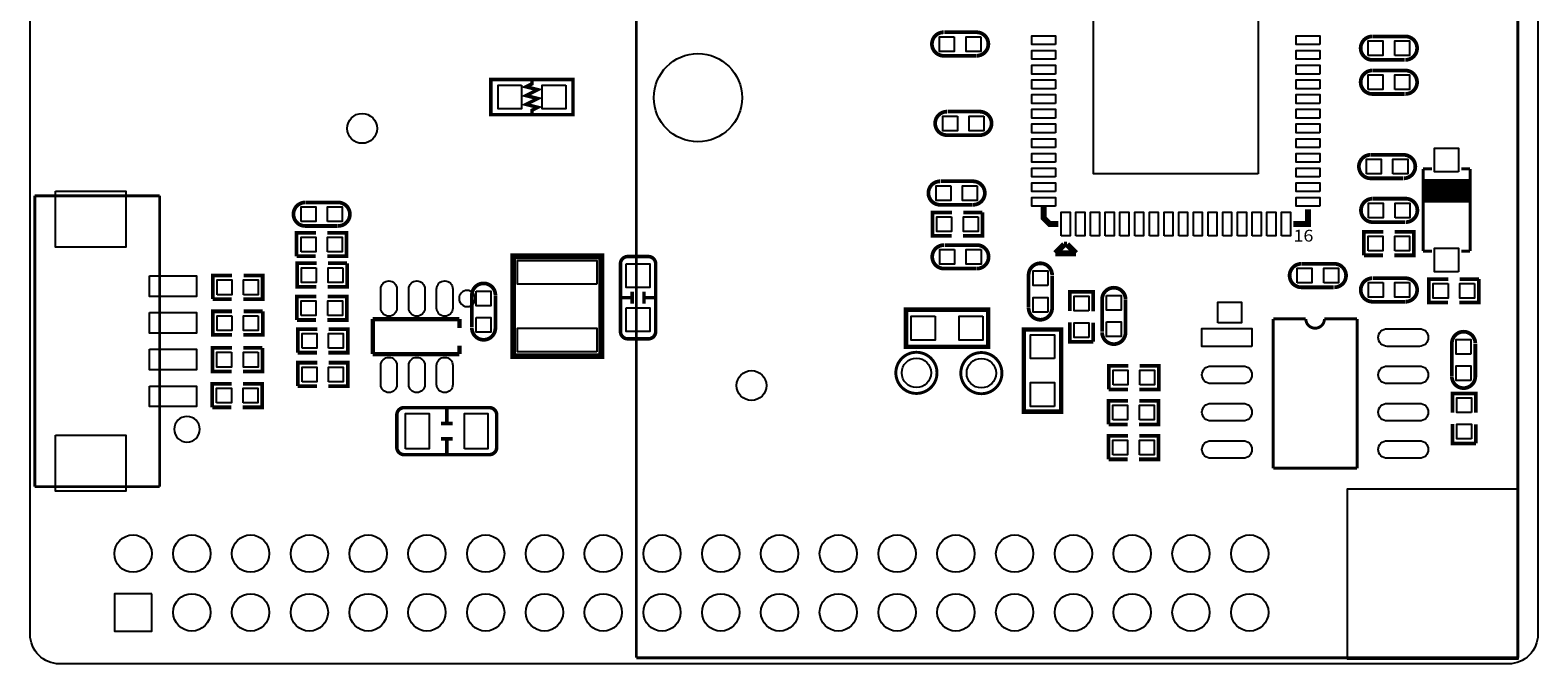
# Model space of a CAD drawing. Extents: x 0 to 51.4, y 0 to 57.
# Drawn here: x 0 to 51.3, y 0 to 21.6 of the extents above; entities that cross this region are included whole.
import ezdxf

# ---------------------------------------------------------------- set-up
doc = ezdxf.new("R2010")
doc.units = 0
for name, color, linetype in [('BG_OUTLINE', 1, 'CONTINUOUS'), ('PG_SILKSCREEN_TOP', 2, 'CONTINUOUS'), ('PIN_TOP', 3, 'CONTINUOUS')]:
    doc.layers.add(name, color=color, linetype=linetype)

msp = doc.modelspace()

# ---------------------------------------------------------------- linework, layer by layer
at = {"layer": 'BG_OUTLINE'}
msp.add_lwpolyline([(0, 1), (0, 56, -0.414214), (1, 57), (50.307, 57, -0.414212), (51.307, 56), (51.307, 1, -0.41422), (50.307, 0), (1, 0, -0.414222)], format="xyb", close=True, dxfattribs=at)
msp.add_lwpolyline([(0, 1), (0, 56, -0.414214), (1, 57), (50.307, 57, -0.414212), (51.307, 56), (51.307, 1, -0.41422), (50.307, 0), (1, 0, -0.414222)], format="xyb", close=True, dxfattribs=at)
at = {"layer": 'PG_SILKSCREEN_TOP'}
for points, const_width in [([(20.6275, 0.2069), (20.6275, 46.0069)], 0.1001), ([(50.6275, 46.0069), (50.6275, 0.2069)], 0.1001), ([(32.2076, 21.487), (31.1075, 21.487)], 0.127), ([(46.7574, 21.347), (45.6876, 21.347)], 0.127), ([(31.1276, 20.687), (32.1974, 20.687)], 0.127), ([(45.6774, 20.547), (46.7775, 20.547)], 0.127), ([(46.7574, 20.187), (45.6876, 20.187)], 0.127), ([(17.0755, 18.7331), (17.0755, 18.8329), (17.2754, 18.933), (16.8756, 19.0331), (17.2754, 19.233), (16.8756, 19.333), (17.2754, 19.5329), (16.8756, 19.633), (17.0755, 19.7331), (17.0755, 19.8329)], 0.1199), ([(45.6774, 19.387), (46.7775, 19.387)], 0.127), ([(32.3176, 18.787), (31.2175, 18.787)], 0.127), ([(31.2376, 17.987), (32.3074, 17.987)], 0.127), ([(46.6974, 17.317), (45.6276, 17.317)], 0.127), ([(32.0876, 16.417), (30.9875, 16.417)], 0.127), ([(45.6174, 16.517), (46.7175, 16.517)], 0.127), ([(47.4, 16.84), (47.7, 16.84)], 0.1), ([(47.4, 14.04), (47.4, 16.84)], 0.1), ([(47.4, 16.44), (47.4, 16.37)], 0.1), ([(49, 16.44), (47.4, 16.44)], 0.1), ([(47.4, 16.37), (49, 16.37)], 0.1), ([(49, 16.84), (48.7, 16.84)], 0.1), ([(49, 14.04), (49, 16.84)], 0.1), ([(49, 16.37), (49, 16.31)], 0.1), ([(0.1575, 15.927), (0.1575, 6.027)], 0.1001), ([(4.4075, 15.927), (0.1575, 15.927)], 0.1001), ([(4.4075, 6.027), (4.4075, 15.927)], 0.1001), ([(49, 16.31), (47.4, 16.31)], 0.1), ([(47.4, 16.22), (49, 16.22)], 0.1), ([(47.4, 16.15), (47.4, 16.22)], 0.1), ([(49, 16.15), (47.4, 16.15)], 0.1), ([(47.4, 16.06), (49, 16.06)], 0.1), ([(47.4, 15.98), (47.4, 16.06)], 0.1), ([(49, 15.98), (47.4, 15.98)], 0.1), ([(47.4, 15.89), (49, 15.89)], 0.1), ([(47.4, 15.83), (47.4, 15.89)], 0.1), ([(49, 16.06), (49, 16.15)], 0.1), ([(49, 15.89), (49, 15.98)], 0.1), ([(10.4404, 15.697), (9.3706, 15.697)], 0.127), ([(31.3675, 15.357), (30.7076, 15.357), (30.7076, 14.557), (31.3576, 14.557)], 0.127), ([(31.0076, 15.617), (32.0774, 15.617)], 0.127), ([(31.7475, 14.557), (32.4074, 14.557), (32.4074, 15.357)], 0.127), ([(32.4074, 15.357), (31.7574, 15.357)], 0.127), ([(34.4875, 15.567), (34.4875, 15.167), (34.6875, 14.967), (34.9875, 14.967)], 0.2), ([(43.4875, 15.467), (43.4875, 14.967), (42.9875, 14.967)], 0.2), ([(46.7674, 15.827), (45.6976, 15.827)], 0.127), ([(49, 15.83), (47.4, 15.83)], 0.1), ([(47.4, 15.74), (49, 15.74)], 0.1), ([(49, 15.74), (49, 15.83)], 0.1), ([(9.3604, 14.897), (10.4605, 14.897)], 0.127), ([(45.6874, 15.027), (46.7875, 15.027)], 0.127), ([(9.7275, 14.667), (9.0676, 14.667), (9.0676, 13.867)], 0.127), ([(10.1075, 13.867), (10.7674, 13.867), (10.7674, 14.667), (10.1174, 14.667)], 0.127), ([(35.1875, 14.267), (34.8875, 13.967)], 0.2), ([(35.2875, 14.267), (35.1875, 14.267)], 0.2), ([(35.5875, 13.967), (35.2875, 14.267)], 0.2), ([(46.0475, 14.697), (45.3876, 14.697), (45.3876, 13.897)], 0.127), ([(46.4275, 13.897), (47.0874, 13.897), (47.0874, 14.697), (46.4374, 14.697)], 0.127), ([(9.0676, 13.867), (9.7176, 13.867)], 0.127), ([(32.2176, 14.247), (31.1175, 14.247)], 0.127), ([(34.8875, 13.967), (35.5875, 13.967)], 0.2), ([(45.3876, 13.897), (46.0376, 13.897)], 0.127), ([(47.7, 14.04), (47.4, 14.04)], 0.1), ([(48.7, 14.04), (49, 14.04)], 0.1), ([(9.7475, 13.627), (9.0876, 13.627), (9.0876, 12.827), (9.7376, 12.827)], 0.127), ([(10.1275, 12.827), (10.7874, 12.827), (10.7874, 13.627)], 0.127), ([(10.7874, 13.627), (10.1374, 13.627)], 0.127), ([(31.1376, 13.447), (32.2074, 13.447)], 0.127), ([(44.3399, 13.61), (43.2701, 13.61)], 0.127), ([(6.8725, 13.209), (6.2126, 13.209), (6.2126, 12.409)], 0.127), ([(7.2525, 12.409), (7.9124, 12.409), (7.9124, 13.209), (7.2624, 13.209)], 0.127), ([(33.9775, 13.1869), (33.9775, 12.1171)], 0.127), ([(34.7775, 12.1069), (34.7775, 13.207)], 0.127), ([(43.2599, 12.81), (44.36, 12.81)], 0.127), ([(46.8001, 13.12), (45.7, 13.12)], 0.127), ([(48.26, 13.09), (47.6001, 13.09), (47.6001, 12.29), (48.2501, 12.29)], 0.127), ([(48.64, 12.29), (49.2999, 12.29), (49.2999, 13.09)], 0.127), ([(49.2999, 13.09), (48.6499, 13.09)], 0.127), ([(6.2126, 12.409), (6.8626, 12.409)], 0.127), ([(9.7375, 12.497), (9.0776, 12.497), (9.0776, 11.697)], 0.127), ([(10.1175, 11.697), (10.7774, 11.697), (10.7774, 12.497), (10.1274, 12.497)], 0.127), ([(15.0325, 12.5441), (15.0325, 11.444)], 0.127), ([(15.8325, 11.4641), (15.8325, 12.5339)], 0.127), ([(20.4876, 12.6569), (20.4876, 12.2571)], 0.1199), ([(20.8874, 12.6569), (20.8874, 12.2571)], 0.1199), ([(21.2874, 12.457), (20.8874, 12.457)], 0.1199), ([(36.1775, 11.997), (36.1775, 12.6569), (35.3775, 12.6569), (35.3775, 12.0069)], 0.127), ([(36.4775, 12.3971), (36.4775, 11.297)], 0.127), ([(37.2775, 11.3171), (37.2775, 12.3869)], 0.127), ([(45.7201, 12.32), (46.7899, 12.32)], 0.127), ([(6.8745, 11.992), (6.2146, 11.992), (6.2146, 11.192), (6.8646, 11.192)], 0.127), ([(7.2545, 11.192), (7.9144, 11.192), (7.9144, 11.992)], 0.127), ([(7.9144, 11.992), (7.2644, 11.992)], 0.127), ([(11.6574, 11.7269), (11.6574, 10.537)], 0.1501), ([(14.6076, 11.7269), (11.6574, 11.7269)], 0.1501), ([(14.6076, 11.427), (14.6076, 11.7269)], 0.1501), ([(9.0776, 11.697), (9.7276, 11.697)], 0.127), ([(9.7675, 11.387), (9.1076, 11.387), (9.1076, 10.587)], 0.127), ([(10.1475, 10.587), (10.8074, 10.587), (10.8074, 11.387), (10.1574, 11.387)], 0.127), ([(35.3775, 11.617), (35.3775, 10.9571), (36.1775, 10.9571)], 0.127), ([(36.1775, 10.9571), (36.1775, 11.6071)], 0.127), ([(42.3005, 6.657), (42.3005, 11.737)], 0.1), ([(42.3005, 11.737), (43.41, 11.737)], 0.1), ([(44.045, 11.737), (45.1545, 11.737)], 0.1), ([(45.1545, 11.737), (45.1545, 6.657)], 0.1), ([(6.8665, 10.748), (6.2066, 10.748), (6.2066, 9.948), (6.8566, 9.948)], 0.127), ([(7.2465, 9.948), (7.9064, 9.948), (7.9064, 10.748)], 0.127), ([(7.9064, 10.748), (7.2564, 10.748)], 0.127), ([(14.6076, 10.537), (14.6076, 10.827)], 0.1501), ([(48.38, 10.8599), (48.38, 9.7901)], 0.127), ([(49.18, 9.7799), (49.18, 10.88)], 0.127), ([(9.1076, 10.587), (9.7576, 10.587)], 0.127), ([(9.7675, 10.247), (9.1076, 10.247), (9.1076, 9.447)], 0.127), ([(10.1475, 9.447), (10.8074, 9.447), (10.8074, 10.247), (10.1574, 10.247)], 0.127), ([(11.6574, 10.537), (14.6076, 10.537)], 0.1501), ([(37.3675, 10.137), (36.7076, 10.137), (36.7076, 9.337)], 0.127), ([(37.7475, 9.337), (38.4074, 9.337), (38.4074, 10.137), (37.7574, 10.137)], 0.127), ([(6.8565, 9.527), (6.1966, 9.527), (6.1966, 8.727)], 0.127), ([(7.2365, 8.727), (7.8964, 8.727), (7.8964, 9.527), (7.2464, 9.527)], 0.127), ([(9.1076, 9.447), (9.7576, 9.447)], 0.127), ([(36.7076, 9.337), (37.3576, 9.337)], 0.127), ([(49.2, 8.54), (49.2, 9.1999), (48.4, 9.1999), (48.4, 8.5499)], 0.127), ([(6.1966, 8.727), (6.8466, 8.727)], 0.127), ([(14.1775, 8.177), (14.1775, 8.717)], 0.12), ([(37.3575, 8.947), (36.6976, 8.947), (36.6976, 8.147)], 0.127), ([(37.7375, 8.147), (38.3974, 8.147), (38.3974, 8.947), (37.7474, 8.947)], 0.127), ([(14.3775, 8.177), (13.9775, 8.177)], 0.12), ([(36.6976, 8.147), (37.3476, 8.147)], 0.127), ([(48.4, 8.16), (48.4, 7.5001), (49.2, 7.5001)], 0.127), ([(49.2, 7.5001), (49.2, 8.1501)], 0.127), ([(13.9775, 7.657), (14.3775, 7.657)], 0.12), ([(14.1775, 7.657), (14.1775, 7.117)], 0.12), ([(37.3575, 7.757), (36.6976, 7.757), (36.6976, 6.957)], 0.127), ([(37.7375, 6.957), (38.3974, 6.957), (38.3974, 7.757), (37.7474, 7.757)], 0.127), ([(36.6976, 6.957), (37.3476, 6.957)], 0.127), ([(45.1545, 6.657), (42.3005, 6.657)], 0.1), ([(0.1575, 6.027), (4.4075, 6.027)], 0.1001), ([(43.7276, 0.2069), (20.6275, 0.2069)], 0.1001), ([(50.6275, 0.2069), (43.7276, 0.2069)], 0.1001)]:
    msp.add_lwpolyline(points, dxfattribs=dict(at, const_width=const_width))
for points, const_width in [([(31.2076, 20.687), (31.0874, 20.687, -0.999925), (31.0874, 21.487)], 0.127), ([(32.0874, 21.487), (32.2076, 21.487, -0.999925), (32.2076, 20.687)], 0.127), ([(45.7976, 20.547), (45.6774, 20.547, -0.999925), (45.6774, 21.347)], 0.127), ([(46.6774, 21.347), (46.7976, 21.347, -0.999925), (46.7976, 20.547)], 0.127), ([(45.7976, 19.387), (45.6774, 19.387, -0.999925), (45.6774, 20.187)], 0.127), ([(46.6774, 20.187), (46.7976, 20.187, -0.999925), (46.7976, 19.387)], 0.127), ([(31.3176, 17.987), (31.1974, 17.987, -0.999925), (31.1974, 18.787)], 0.127), ([(32.1974, 18.787), (32.3176, 18.787, -0.999925), (32.3176, 17.987)], 0.127), ([(45.7376, 16.517), (45.6174, 16.517, -0.999925), (45.6174, 17.317)], 0.127), ([(46.6174, 17.317), (46.7376, 17.317, -0.999925), (46.7376, 16.517)], 0.127), ([(31.0876, 15.617), (30.9674, 15.617, -0.999925), (30.9674, 16.417)], 0.127), ([(31.9674, 16.417), (32.0876, 16.417, -0.999925), (32.0876, 15.617)], 0.127), ([(9.4806, 14.897), (9.3604, 14.897, -0.999925), (9.3604, 15.697)], 0.127), ([(10.3604, 15.697), (10.4806, 15.697, -0.999925), (10.4806, 14.897)], 0.127), ([(45.8076, 15.027), (45.6874, 15.027, -0.999925), (45.6874, 15.827)], 0.127), ([(46.6874, 15.827), (46.8076, 15.827, -0.999925), (46.8076, 15.027)], 0.127), ([(20.0876, 12.457), (20.0876, 11.3069, 0.414057), (20.3375, 11.057), (21.0375, 11.057, 0.414057), (21.2874, 11.3069), (21.2874, 13.6071, 0.414057), (21.0375, 13.857), (20.3375, 13.857, 0.414057), (20.0876, 13.6071), (20.0876, 12.457), (20.4876, 12.457)], 0.1199), ([(31.2176, 13.447), (31.0974, 13.447, -0.999925), (31.0974, 14.247)], 0.127), ([(32.0974, 14.247), (32.2176, 14.247, -0.999925), (32.2176, 13.447)], 0.127), ([(33.9775, 13.1069), (33.9775, 13.2271, -0.999925), (34.7775, 13.2271)], 0.127), ([(43.3801, 12.81), (43.2599, 12.81, -0.999925), (43.2599, 13.61)], 0.127), ([(44.2599, 13.61), (44.3801, 13.61, -0.999925), (44.3801, 12.81)], 0.127), ([(15.0325, 12.4239), (15.0325, 12.5441, -0.999925), (15.8325, 12.5441)], 0.127), ([(36.4775, 12.2769), (36.4775, 12.3971, -0.999925), (37.2775, 12.3971)], 0.127), ([(45.8001, 12.32), (45.6799, 12.32, -0.999925), (45.6799, 13.12)], 0.127), ([(46.6799, 13.12), (46.8001, 13.12, -0.999925), (46.8001, 12.32)], 0.127), ([(34.7775, 12.2271), (34.7775, 12.1069, -0.999925), (33.9775, 12.1069)], 0.127), ([(15.8325, 11.5441), (15.8325, 11.4239, -0.999925), (15.0325, 11.4239)], 0.127), ([(37.2775, 11.3971), (37.2775, 11.2769, -0.999925), (36.4775, 11.2769)], 0.127), ([(43.41, 11.737, 1), (44.045, 11.737)], 0.1), ([(48.38, 10.7799), (48.38, 10.9001, -0.999925), (49.18, 10.9001)], 0.127), ([(49.18, 9.9001), (49.18, 9.7799, -0.999925), (48.38, 9.7799)], 0.127)]:
    msp.add_lwpolyline(points, format="xyb", dxfattribs=dict(at, const_width=const_width))
for points, const_width in [([(17.0755, 18.6831), (18.4755, 18.6831), (18.4755, 19.8829), (15.6755, 19.8829), (15.6755, 18.6831)], 0.1199), ([(16.4374, 10.467), (16.4374, 13.867), (19.4376, 13.867), (19.4376, 10.467)], 0.1999), ([(32.5995, 10.782), (29.8055, 10.782), (29.8055, 12.052), (32.5995, 12.052)], 0.1524), ([(33.8125, 8.58), (33.8125, 11.374), (35.0825, 11.374), (35.0825, 8.58)], 0.1524)]:
    msp.add_lwpolyline(points, close=True, dxfattribs=dict(at, const_width=const_width))
for points in [[(15.1444, 12.427, 1), (14.59462, 12.42699, 1)], [(5.774, 7.9798, 1), (4.9002, 7.9798, 1)]]:
    msp.add_lwpolyline(points, format="xyb", close=True, dxfattribs=at)
msp.add_lwpolyline([(40.4214, 11.5993), (40.4214, 12.2993), (41.2214, 12.2993), (41.2214, 11.5993)], close=True, dxfattribs=at)
for points, const_width in [([(30.86, 9.9, 1), (29.46, 9.9, 1)], 0.1), ([(33.07, 9.89, 1), (31.67, 9.89, 1)], 0.1), ([(15.6275, 8.717), (12.7275, 8.717, 0.414241), (12.4775, 8.467), (12.4775, 7.367, 0.414241), (12.7275, 7.117), (15.6275, 7.117, 0.414241), (15.8775, 7.367), (15.8775, 8.467, 0.414241)], 0.12)]:
    msp.add_lwpolyline(points, format="xyb", close=True, dxfattribs=dict(at, const_width=const_width))
at = {"layer": 'PIN_TOP'}
for points in [[(41.7875, 16.667), (36.1875, 16.667), (36.1875, 22.267), (41.7875, 22.267)], [(31.44735, 21.33695), (31.44735, 20.83705), (30.94745, 20.83705), (30.94745, 21.33695)], [(32.34755, 21.33695), (32.34755, 20.83705), (31.84765, 20.83705), (31.84765, 21.33695)], [(34.8875, 21.067), (34.0875, 21.067), (34.0875, 21.367), (34.8875, 21.367)], [(43.8875, 21.067), (43.0875, 21.067), (43.0875, 21.367), (43.8875, 21.367)], [(45.5374, 20.697), (45.5374, 21.1969), (46.0373, 21.1969), (46.0373, 20.697)], [(46.4376, 20.697), (46.4376, 21.1969), (46.9375, 21.1969), (46.9375, 20.697)], [(34.8875, 20.567), (34.0875, 20.567), (34.0875, 20.867), (34.8875, 20.867)], [(43.8875, 20.567), (43.0875, 20.567), (43.0875, 20.867), (43.8875, 20.867)], [(34.8875, 20.067), (34.0875, 20.067), (34.0875, 20.367), (34.8875, 20.367)], [(43.8875, 20.067), (43.0875, 20.067), (43.0875, 20.367), (43.8875, 20.367)], [(45.5374, 19.537), (45.5374, 20.0369), (46.0373, 20.0369), (46.0373, 19.537)], [(46.4376, 19.537), (46.4376, 20.0369), (46.9375, 20.0369), (46.9375, 19.537)], [(16.72545, 19.68305), (16.72545, 18.88295), (15.92535, 18.88295), (15.92535, 19.68305)], [(18.22565, 19.68305), (18.22565, 18.88295), (17.42555, 18.88295), (17.42555, 19.68305)], [(34.8875, 19.567), (34.0875, 19.567), (34.0875, 19.867), (34.8875, 19.867)], [(43.8875, 19.567), (43.0875, 19.567), (43.0875, 19.867), (43.8875, 19.867)], [(34.8875, 19.067), (34.0875, 19.067), (34.0875, 19.367), (34.8875, 19.367)], [(43.8875, 19.067), (43.0875, 19.067), (43.0875, 19.367), (43.8875, 19.367)], [(31.55735, 18.63695), (31.55735, 18.13705), (31.05745, 18.13705), (31.05745, 18.63695)], [(32.45755, 18.63695), (32.45755, 18.13705), (31.95765, 18.13705), (31.95765, 18.63695)], [(34.8875, 18.567), (34.0875, 18.567), (34.0875, 18.867), (34.8875, 18.867)], [(43.8875, 18.567), (43.0875, 18.567), (43.0875, 18.867), (43.8875, 18.867)], [(34.8875, 18.067), (34.0875, 18.067), (34.0875, 18.367), (34.8875, 18.367)], [(43.8875, 18.067), (43.0875, 18.067), (43.0875, 18.367), (43.8875, 18.367)], [(34.8875, 17.567), (34.0875, 17.567), (34.0875, 17.867), (34.8875, 17.867)], [(43.8875, 17.567), (43.0875, 17.567), (43.0875, 17.867), (43.8875, 17.867)], [(48.6064, 16.7336), (47.7936, 16.7336), (47.7936, 17.5464), (48.6064, 17.5464)], [(34.8875, 17.067), (34.0875, 17.067), (34.0875, 17.367), (34.8875, 17.367)], [(43.8875, 17.067), (43.0875, 17.067), (43.0875, 17.367), (43.8875, 17.367)], [(45.4774, 16.667), (45.4774, 17.1669), (45.9773, 17.1669), (45.9773, 16.667)], [(46.3776, 16.667), (46.3776, 17.1669), (46.8775, 17.1669), (46.8775, 16.667)], [(34.8875, 16.567), (34.0875, 16.567), (34.0875, 16.867), (34.8875, 16.867)], [(43.8875, 16.567), (43.0875, 16.567), (43.0875, 16.867), (43.8875, 16.867)], [(0.8575, 16.07705), (3.2575, 16.07705), (3.2575, 14.17715), (0.8575, 14.17715)], [(31.32735, 16.26695), (31.32735, 15.76705), (30.82745, 15.76705), (30.82745, 16.26695)], [(32.22755, 16.26695), (32.22755, 15.76705), (31.72765, 15.76705), (31.72765, 16.26695)], [(34.8875, 16.067), (34.0875, 16.067), (34.0875, 16.367), (34.8875, 16.367)], [(43.8875, 16.067), (43.0875, 16.067), (43.0875, 16.367), (43.8875, 16.367)], [(9.2204, 15.047), (9.2204, 15.5469), (9.7203, 15.5469), (9.7203, 15.047)], [(10.1206, 15.047), (10.1206, 15.5469), (10.6205, 15.5469), (10.6205, 15.047)], [(34.8875, 15.567), (34.0875, 15.567), (34.0875, 15.867), (34.8875, 15.867)], [(43.8875, 15.567), (43.0875, 15.567), (43.0875, 15.867), (43.8875, 15.867)], [(45.5474, 15.177), (45.5474, 15.6769), (46.0473, 15.6769), (46.0473, 15.177)], [(46.4476, 15.177), (46.4476, 15.6769), (46.9475, 15.6769), (46.9475, 15.177)], [(31.35735, 15.20695), (31.35735, 14.70705), (30.85745, 14.70705), (30.85745, 15.20695)], [(32.25755, 15.20695), (32.25755, 14.70705), (31.75765, 14.70705), (31.75765, 15.20695)], [(35.0875, 14.567), (35.0875, 15.367), (35.3875, 15.367), (35.3875, 14.567)], [(35.5875, 14.567), (35.5875, 15.367), (35.8875, 15.367), (35.8875, 14.567)], [(36.0875, 14.567), (36.0875, 15.367), (36.3875, 15.367), (36.3875, 14.567)], [(36.5875, 14.567), (36.5875, 15.367), (36.8875, 15.367), (36.8875, 14.567)], [(37.0875, 14.567), (37.0875, 15.367), (37.3875, 15.367), (37.3875, 14.567)], [(37.5875, 14.567), (37.5875, 15.367), (37.8875, 15.367), (37.8875, 14.567)], [(38.0875, 14.567), (38.0875, 15.367), (38.3875, 15.367), (38.3875, 14.567)], [(38.5875, 14.567), (38.5875, 15.367), (38.8875, 15.367), (38.8875, 14.567)], [(39.0875, 14.567), (39.0875, 15.367), (39.3875, 15.367), (39.3875, 14.567)], [(39.5875, 14.567), (39.5875, 15.367), (39.8875, 15.367), (39.8875, 14.567)], [(40.0875, 14.567), (40.0875, 15.367), (40.3875, 15.367), (40.3875, 14.567)], [(40.5875, 14.567), (40.5875, 15.367), (40.8875, 15.367), (40.8875, 14.567)], [(41.0875, 14.567), (41.0875, 15.367), (41.3875, 15.367), (41.3875, 14.567)], [(41.5875, 14.567), (41.5875, 15.367), (41.8875, 15.367), (41.8875, 14.567)], [(42.0875, 14.567), (42.0875, 15.367), (42.3875, 15.367), (42.3875, 14.567)], [(42.5875, 14.567), (42.5875, 15.367), (42.8875, 15.367), (42.8875, 14.567)], [(9.2174, 14.017), (9.2174, 14.5169), (9.7173, 14.5169), (9.7173, 14.017)], [(10.1176, 14.017), (10.1176, 14.5169), (10.6175, 14.5169), (10.6175, 14.017)], [(45.5374, 14.047), (45.5374, 14.5469), (46.0373, 14.5469), (46.0373, 14.047)], [(46.4376, 14.047), (46.4376, 14.5469), (46.9375, 14.5469), (46.9375, 14.047)], [(31.45735, 14.09695), (31.45735, 13.59705), (30.95745, 13.59705), (30.95745, 14.09695)], [(32.35755, 14.09695), (32.35755, 13.59705), (31.85765, 13.59705), (31.85765, 14.09695)], [(48.6064, 13.3336), (47.7936, 13.3336), (47.7936, 14.1464), (48.6064, 14.1464)], [(9.73735, 13.47695), (9.73735, 12.97705), (9.23745, 12.97705), (9.23745, 13.47695)], [(10.63755, 13.47695), (10.63755, 12.97705), (10.13765, 12.97705), (10.13765, 13.47695)], [(19.2875, 12.91705), (16.5875, 12.91705), (16.5875, 13.71715), (19.2875, 13.71715)], [(20.28745, 13.60715), (21.08755, 13.60715), (21.08755, 12.80705), (20.28745, 12.80705)], [(34.62745, 12.86715), (34.12755, 12.86715), (34.12755, 13.36705), (34.62745, 13.36705)], [(43.1199, 12.96), (43.1199, 13.4599), (43.6198, 13.4599), (43.6198, 12.96)], [(44.0201, 12.96), (44.0201, 13.4599), (44.52, 13.4599), (44.52, 12.96)], [(4.05755, 13.202), (5.65745, 13.202), (5.65745, 12.502), (4.05755, 12.502)], [(6.3624, 12.559), (6.3624, 13.0589), (6.8623, 13.0589), (6.8623, 12.559)], [(7.2626, 12.559), (7.2626, 13.0589), (7.7625, 13.0589), (7.7625, 12.559)], [(46.03985, 12.96995), (46.03985, 12.47005), (45.53995, 12.47005), (45.53995, 12.96995)], [(46.94005, 12.96995), (46.94005, 12.47005), (46.44015, 12.47005), (46.44015, 12.96995)], [(48.24985, 12.93995), (48.24985, 12.44005), (47.74995, 12.44005), (47.74995, 12.93995)], [(49.15005, 12.93995), (49.15005, 12.44005), (48.65015, 12.44005), (48.65015, 12.93995)], [(9.2274, 11.847), (9.2274, 12.3469), (9.7273, 12.3469), (9.7273, 11.847)], [(10.1276, 11.847), (10.1276, 12.3469), (10.6275, 12.3469), (10.6275, 11.847)], [(15.18255, 12.68405), (15.68245, 12.68405), (15.68245, 12.18415), (15.18255, 12.18415)], [(34.62745, 11.96695), (34.12755, 11.96695), (34.12755, 12.46685), (34.62745, 12.46685)], [(36.02745, 12.00715), (35.52755, 12.00715), (35.52755, 12.50705), (36.02745, 12.50705)], [(36.62755, 12.53705), (37.12745, 12.53705), (37.12745, 12.03715), (36.62755, 12.03715)], [(4.05755, 11.9521), (5.65745, 11.9521), (5.65745, 11.2521), (4.05755, 11.2521)], [(6.86435, 11.84195), (6.86435, 11.34205), (6.36445, 11.34205), (6.36445, 11.84195)], [(7.76455, 11.84195), (7.76455, 11.34205), (7.26465, 11.34205), (7.26465, 11.84195)], [(20.28745, 12.10695), (21.08755, 12.10695), (21.08755, 11.30685), (20.28745, 11.30685)], [(30.7961, 11.8234), (30.7961, 11.0106), (29.9833, 11.0106), (29.9833, 11.8234)], [(32.4217, 11.8234), (32.4217, 11.0106), (31.6089, 11.0106), (31.6089, 11.8234)], [(15.18255, 11.78385), (15.68245, 11.78385), (15.68245, 11.28395), (15.18255, 11.28395)], [(19.2875, 10.61685), (16.5875, 10.61685), (16.5875, 11.41695), (19.2875, 11.41695)], [(36.02745, 11.10695), (35.52755, 11.10695), (35.52755, 11.60685), (36.02745, 11.60685)], [(36.62755, 11.63685), (37.12745, 11.63685), (37.12745, 11.13695), (36.62755, 11.13695)], [(41.5775, 10.7972), (39.8775, 10.7972), (39.8775, 11.4068), (41.5775, 11.4068)], [(9.2574, 10.737), (9.2574, 11.2369), (9.7573, 11.2369), (9.7573, 10.737)], [(10.1576, 10.737), (10.1576, 11.2369), (10.6575, 11.2369), (10.6575, 10.737)], [(34.8539, 10.3834), (34.0411, 10.3834), (34.0411, 11.1962), (34.8539, 11.1962)], [(49.02995, 10.54015), (48.53005, 10.54015), (48.53005, 11.04005), (49.02995, 11.04005)], [(4.05755, 10.7019), (5.65745, 10.7019), (5.65745, 10.0019), (4.05755, 10.0019)], [(6.85635, 10.59795), (6.85635, 10.09805), (6.35645, 10.09805), (6.35645, 10.59795)], [(7.75655, 10.59795), (7.75655, 10.09805), (7.25665, 10.09805), (7.25665, 10.59795)], [(9.2574, 9.597), (9.2574, 10.0969), (9.7573, 10.0969), (9.7573, 9.597)], [(10.1576, 9.597), (10.1576, 10.0969), (10.6575, 10.0969), (10.6575, 9.597)], [(36.8574, 9.487), (36.8574, 9.9869), (37.3573, 9.9869), (37.3573, 9.487)], [(37.7576, 9.487), (37.7576, 9.9869), (38.2575, 9.9869), (38.2575, 9.487)], [(49.02995, 9.63995), (48.53005, 9.63995), (48.53005, 10.13985), (49.02995, 10.13985)], [(4.05755, 9.452), (5.65745, 9.452), (5.65745, 8.752), (4.05755, 8.752)], [(6.3464, 8.877), (6.3464, 9.3769), (6.8463, 9.3769), (6.8463, 8.877)], [(7.2466, 8.877), (7.2466, 9.3769), (7.7465, 9.3769), (7.7465, 8.877)], [(34.8539, 8.7578), (34.0411, 8.7578), (34.0411, 9.5706), (34.8539, 9.5706)], [(36.8474, 8.297), (36.8474, 8.7969), (37.3473, 8.7969), (37.3473, 8.297)], [(37.7476, 8.297), (37.7476, 8.7969), (38.2475, 8.7969), (38.2475, 8.297)], [(49.04995, 8.55015), (48.55005, 8.55015), (48.55005, 9.05005), (49.04995, 9.05005)], [(12.7775, 7.317), (12.7775, 8.517), (13.5775, 8.517), (13.5775, 7.317)], [(14.7775, 7.317), (14.7775, 8.517), (15.5775, 8.517), (15.5775, 7.317)], [(0.8575, 7.77685), (3.2575, 7.77685), (3.2575, 5.87695), (0.8575, 5.87695)], [(49.04995, 7.64995), (48.55005, 7.64995), (48.55005, 8.14985), (49.04995, 8.14985)], [(36.8474, 7.107), (36.8474, 7.6069), (37.3473, 7.6069), (37.3473, 7.107)], [(37.7476, 7.107), (37.7476, 7.6069), (38.2475, 7.6069), (38.2475, 7.107)], [(50.62765, 5.95715), (50.62765, 0.15705), (44.82755, 0.15705), (44.82755, 5.95715)], [(4.137, 2.385), (2.867, 2.385), (2.867, 1.115), (4.137, 1.115)]]:
    msp.add_lwpolyline(points, close=True, dxfattribs=at)
for points in [[(11.93255, 12.102), (11.93255, 12.752, -1), (12.48245, 12.752), (12.48245, 12.102, -1)], [(12.88255, 12.102), (12.88255, 12.752, -1), (13.43245, 12.752), (13.43245, 12.102, -1)], [(13.83255, 12.102), (13.83255, 12.752, -1), (14.38245, 12.752), (14.38245, 12.102, -1)], [(47.2775, 10.802), (46.1775, 10.802, -1), (46.1775, 11.402), (47.2775, 11.402, -1)], [(11.93255, 9.502), (11.93255, 10.152, -1), (12.48245, 10.152), (12.48245, 9.502, -1)], [(12.88255, 9.502), (12.88255, 10.152, -1), (13.43245, 10.152), (13.43245, 9.502, -1)], [(13.83255, 9.502), (13.83255, 10.152, -1), (14.38245, 10.152), (14.38245, 9.502, -1)], [(41.2775, 9.532), (40.1775, 9.532, -1), (40.1775, 10.132), (41.2775, 10.132, -1)], [(47.2775, 9.532), (46.1775, 9.532, -1), (46.1775, 10.132), (47.2775, 10.132, -1)], [(41.2775, 8.262), (40.1775, 8.262, -1), (40.1775, 8.862), (41.2775, 8.862, -1)], [(47.2775, 8.262), (46.1775, 8.262, -1), (46.1775, 8.862), (47.2775, 8.862, -1)], [(41.2775, 6.992), (40.1775, 6.992, -1), (40.1775, 7.592), (41.2775, 7.592, -1)], [(47.2775, 6.992), (46.1775, 6.992, -1), (46.1775, 7.592), (47.2775, 7.592, -1)]]:
    msp.add_lwpolyline(points, format="xyb", close=True, dxfattribs=at)
for centre, radius in [((22.7246, 19.2613), 1.5), ((11.2975, 18.217), 0.508), ((30.16, 9.9), 0.5), ((32.37, 9.89), 0.5), ((24.5475, 9.467), 0.508), ((3.502, 3.75), 0.635), ((5.502, 3.75), 0.635), ((7.502, 3.75), 0.635), ((9.502, 3.75), 0.635), ((11.502, 3.75), 0.635), ((13.502, 3.75), 0.635), ((15.502, 3.75), 0.635), ((17.502, 3.75), 0.635), ((19.502, 3.75), 0.635), ((21.502, 3.75), 0.635), ((23.502, 3.75), 0.635), ((25.502, 3.75), 0.635), ((27.502, 3.75), 0.635), ((29.502, 3.75), 0.635), ((31.502, 3.75), 0.635), ((33.502, 3.75), 0.635), ((35.502, 3.75), 0.635), ((37.502, 3.75), 0.635), ((39.502, 3.75), 0.635), ((41.502, 3.75), 0.635), ((5.502, 1.75), 0.635), ((7.502, 1.75), 0.635), ((9.502, 1.75), 0.635), ((11.502, 1.75), 0.635), ((13.502, 1.75), 0.635), ((15.502, 1.75), 0.635), ((17.502, 1.75), 0.635), ((19.502, 1.75), 0.635), ((21.502, 1.75), 0.635), ((23.502, 1.75), 0.635), ((25.502, 1.75), 0.635), ((27.502, 1.75), 0.635), ((29.502, 1.75), 0.635), ((31.502, 1.75), 0.635), ((33.502, 1.75), 0.635), ((35.502, 1.75), 0.635), ((37.502, 1.75), 0.635), ((39.502, 1.75), 0.635), ((41.502, 1.75), 0.635)]:
    msp.add_circle(centre, radius, dxfattribs=at)

# ---------------------------------------------------------------- texts
at = {"layer": 'PG_SILKSCREEN_TOP', "width": 1.125}
msp.add_text('16', height=0.4, dxfattribs=at).set_placement((42.9875, 14.367))

doc.saveas('drawing.dxf')
